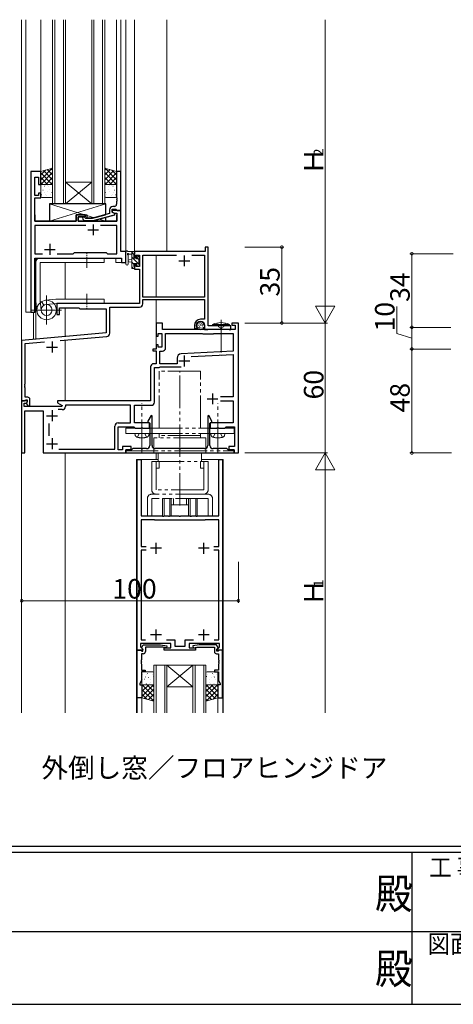
# Model space of a CAD drawing. Extents: x 0 to 1587, y 0 to 1128.
# Drawn here: x 595 to 795, y 0 to 454 of the extents above; entities that cross this region are included whole.
import ezdxf

# ---------------------------------------------------------------- set-up
doc = ezdxf.new("R2010")
doc.units = 0
for name, pattern in [('YCENTER_1', [13, 10, -1, 1, -1]), ('YDIVIDE_1', [15, 10, -1, 1, -1, 1, -1]), ('YHIDDEN_1', [4, 3, -1])]:
    doc.linetypes.add(name, pattern=pattern)
doc.layers.add('USER1', color=3, linetype='CONTINUOUS')
doc.layers.add('YKK_ZWAK', color=7, linetype='CONTINUOUS')
for name, color, linetype, lineweight in [('YKK_11', 7, 'CONTINUOUS', 30), ('YKK_12', 2, 'CONTINUOUS', 13), ('YKK_13', 4, 'CONTINUOUS', 13), ('YKK_D', 6, 'CONTINUOUS', 13)]:
    doc.layers.add(name, color=color, linetype=linetype, lineweight=lineweight)
doc.styles.get("Standard").update_dxf_attribs({"font": 'ROMANS.SHX', "bigfont": 'EXTFONT.SHX'})
doc.styles.add('YKK_OSSTYLE1', font='romans.shx', dxfattribs={"width": 0.9, "bigfont": 'EXTFONT.SHX'})

# ---------------------------------------------------------------- blocks, each defined once
blk = doc.blocks.new('A201')
at = {"layer": 'YKK_ZWAK', "color": 254, "linetype": 'Continuous'}
for p, q in [((571, 35), (21, 35)), ((544, 34), (21, 34)), ((296, 34), (296, 9)), ((21, 9), (544, 9))]:
    blk.add_line(p, q, dxfattribs=at)
at = {"layer": 'YKK_ZWAK', "color": 131, "linetype": 'Continuous'}
for p, q in [((205, 21), (297, 21)), ((297, 21), (389, 21))]:
    blk.add_line(p, q, dxfattribs=at)
at = {"layer": 'YKK_ZWAK', "color": 131, "linetype": 'Continuous', "style": 'YKK_OSSTYLE1', "width": 0.9}
for s, p in [('工 事 名', (298.87, 30.05)), ('図面内容', (298.58, 17.47))]:
    blk.add_text(s, height=3, dxfattribs=at).set_placement(p)
at = {"layer": 'YKK_ZWAK', "color": 254, "linetype": 'Continuous', "style": 'YKK_OSSTYLE1', "width": 0.9}
for p in [(289.94, 24.75), (289.94, 12.37)]:
    blk.add_text('殿', height=5, dxfattribs=at).set_placement(p)

msp = doc.modelspace()

# ---------------------------------------------------------------- linework, layer by layer
at = {"layer": 'YKK_11', "color": 0, "linetype": 'ByBlock', "lineweight": -2, "ltscale": 0.5}
for p, q in [((599.8, 384.47), (599.8, 319.47)), ((604.4, 384.47), (599.8, 384.47)), ((601.73, 373.27), (601.73, 381.77)), ((601.73, 381.77), (603.4, 381.77)), ((603.4, 381.77), (603.4, 378.47)), ((604.4, 378.47), (604.4, 384.47)), ((641.4, 384.47), (639.4, 384.47)), ((639.4, 384.47), (639.4, 372.43)), ((641.4, 366.47), (641.4, 384.47)), ((603.4, 378.47), (604.4, 378.47)), ((603.4, 373.27), (601.73, 373.27)), ((604.4, 374.47), (603.4, 374.47)), ((603.4, 374.47), (603.4, 373.27)), ((604.4, 372.27), (604.4, 374.47)), ((601.73, 367.43), (601.73, 372.27)), ((601.73, 372.27), (604.4, 372.27)), ((638.4, 368.27), (637.6, 368.27)), ((639.4, 372.43), (639.52, 372.25)), ((639.52, 371.7), (639.4, 371.51)), ((639.4, 371.51), (639.4, 371.43)), ((639.4, 371.43), (639.52, 371.25)), ((639.52, 370.7), (639.4, 370.51)), ((639.4, 370.51), (639.4, 369.27)), ((639.52, 372.25), (639.52, 371.7)), ((639.52, 371.25), (639.52, 370.7)), ((601.61, 367.25), (601.73, 367.43)), ((601.61, 366.7), (601.61, 367.25)), ((601.73, 366.51), (601.61, 366.7)), ((601.61, 366.25), (601.73, 366.43)), ((601.61, 365.7), (601.61, 366.25)), ((601.73, 365.51), (601.61, 365.7)), ((601.73, 366.43), (601.73, 366.51)), ((601.73, 361.47), (601.73, 365.51)), ((624.9, 364.47), (620.7, 364.47)), ((620.7, 364.47), (620.7, 361.47)), ((624.9, 363.47), (624.9, 364.47)), ((636.1, 364.95), (628.34, 362.87)), ((628.5, 361.67), (638.6, 364.38)), ((636.1, 366.77), (636.1, 364.95)), ((637.4, 365.67), (637.4, 366.97)), ((637.4, 366.97), (639.2, 366.97)), ((641.4, 366.47), (637.4, 366.47)), ((637.4, 366.47), (637.4, 365.67)), ((638.6, 364.98), (637.4, 365.67)), ((637.4, 365.67), (638.27, 365.17)), ((638.27, 365.17), (639.47, 365.17)), ((638.6, 364.38), (638.6, 364.98)), ((639.2, 366.97), (639.4, 366.77)), ((639.4, 366.77), (639.7, 366.47)), ((639.47, 365.17), (639.47, 361.47)), ((639.7, 366.47), (641.4, 366.47)), ((641.4, 347.47), (641.4, 366.47)), ((620.7, 361.47), (601.73, 361.47)), ((625.25, 359.54), (601.73, 359.54)), ((601.73, 359.54), (601.73, 346.4)), ((625.25, 359.54), (601.73, 359.54)), ((621.7, 361.47), (621.7, 363.47)), ((621.7, 363.47), (624.9, 363.47)), ((639.47, 361.47), (621.7, 361.47)), ((623.78, 362.45), (624.55, 361.67)), ((624.55, 361.67), (628.5, 361.67)), ((625.05, 362.87), (624.62, 363.29)), ((628.34, 362.87), (625.05, 362.87)), ((639.47, 359.54), (631.95, 359.54)), ((639.47, 346.4), (639.47, 359.54)), ((601.73, 346.4), (605.25, 346.4)), ((611.95, 346.4), (619.43, 346.4)), ((619.43, 346.4), (620, 346.97)), ((620, 346.97), (634.6, 346.97)), ((634.6, 346.97), (635.17, 346.4)), ((635.17, 346.4), (639.47, 346.4)), ((643.6, 347.47), (641.4, 347.47)), ((643.6, 342.47), (643.6, 347.47)), ((680.2, 347.47, 0), (647.6, 347.47, 0)), ((647.6, 347.47, 0), (647.6, 344.67, 0)), ((648.4, 344.67, 0), (648.4, 345.84, 0)), ((648.4, 345.84, 0), (649.9, 345.84, 0)), ((649.9, 345.84, 0), (649.9, 340.57, 0)), ((651.53, 326.47, 0), (651.53, 345.84, 0)), ((651.53, 345.84, 0), (667.06, 345.84, 0)), ((674.14, 345.84, 0), (679.97, 345.84, 0)), ((674.14, 345.84, 0), (679.97, 345.84, 0)), ((679.97, 345.84, 0), (679.97, 326.47, 0)), ((681.6, 349.47, 0), (680.2, 349.47, 0)), ((680.2, 349.47, 0), (680.2, 347.47, 0)), ((681.6, 313.17, 0), (681.6, 349.47, 0)), ((601.73, 319.47), (601.73, 344.47)), ((601.73, 344.47), (641.67, 344.47)), ((641.67, 344.47), (641.67, 342.47)), ((641.67, 342.47), (643.6, 342.47)), ((647.6, 344.67, 0), (648.4, 344.67, 0)), ((648.4, 341.67, 0), (647.6, 341.67, 0)), ((647.6, 341.67, 0), (647.6, 339.37, 0)), ((648.4, 340.57, 0), (648.4, 341.67, 0)), ((647.6, 339.37, 0), (649.9, 339.37, 0)), ((649.9, 340.57, 0), (648.4, 340.57, 0)), ((649.9, 339.37, 0), (649.9, 323.47, 0)), ((649.9, 323.47, 0), (611.9, 323.47, 0)), ((611.9, 323.47, 0), (611.9, 318.47, 0)), ((679.97, 326.47, 0), (651.53, 326.47, 0)), ((651.53, 323.34, 0), (651.53, 325.27, 0)), ((651.53, 325.27, 0), (679.97, 325.27, 0)), ((679.97, 325.27, 0), (679.97, 316.17, 0)), ((599.8, 319.47), (601.73, 319.47)), ((611.9, 318.47, 0), (613.1, 318.47, 0)), ((613.1, 318.47, 0), (613.1, 321.47, 0)), ((613.1, 321.47, 0), (621.9, 321.47, 0)), ((621.9, 321.47, 0), (622.4, 320.97, 0)), ((622.4, 320.97, 0), (634.6, 320.97, 0)), ((634.6, 320.97, 0), (634.6, 309.88, 0)), ((636.23, 309.76, 0), (636.23, 321.84, 0)), ((636.23, 321.84, 0), (650.03, 321.84, 0)), ((660.6, 314.47), (657.6, 314.47)), ((657.6, 314.47), (657.6, 308.47)), ((660.6, 311.47), (660.6, 314.47)), ((679.97, 316.17, 0), (678.1, 316.17, 0)), ((695.6, 314.47), (692.6, 314.47)), ((692.6, 314.47), (692.6, 313.47)), ((695.6, 254.47), (695.6, 314.47)), ((634.6, 309.88, 0), (595.6, 306.47, 0)), ((658.6, 308.47), (658.6, 309.67)), ((658.6, 309.67), (660.2, 309.67)), ((660.2, 309.67), (660.2, 303.27)), ((694.1, 311.47), (660.6, 311.47)), ((662, 302.97), (662, 309.67)), ((662, 309.67), (678.9, 309.67)), ((675.3, 313.37, 0), (675.3, 311.87, 0)), ((675.3, 311.87, 0), (676.58, 311.87, 0)), ((676.3, 313.11, 0), (676.3, 313.37, 0)), ((676.58, 311.87, 0), (676.74, 312.26, 0)), ((676.74, 312.26, 0), (676.59, 312.4, 0)), ((678.9, 309.67), (679.1, 309.47)), ((679.1, 309.47), (684.1, 309.47)), ((679.9, 313.37, 0), (679.9, 311.47, 0)), ((679.9, 311.47, 0), (681.45, 311.47, 0)), ((681.45, 311.47, 0), (681.63, 311.57, 0)), ((692.1, 313.17, 0), (681.6, 313.17, 0)), ((681.63, 311.57, 0), (681.8, 311.67, 0)), ((681.8, 311.67, 0), (687.14, 311.67, 0)), ((684.1, 309.47), (684.3, 309.67)), ((684.3, 309.67), (693.1, 309.67)), ((687.14, 311.67, 0), (687.33, 311.79, 0)), ((687.33, 311.79, 0), (687.87, 311.79, 0)), ((687.87, 311.79, 0), (688.06, 311.67, 0)), ((688.06, 311.67, 0), (690.9, 311.67, 0)), ((690.9, 311.67, 0), (691.07, 311.57, 0)), ((691.07, 311.57, 0), (691.25, 311.47, 0)), ((691.25, 311.47, 0), (692.1, 311.47, 0)), ((692.1, 311.47, 0), (692.1, 313.17, 0)), ((692.6, 313.47), (694.1, 313.47)), ((693.1, 309.67), (693.1, 301.47)), ((694.1, 313.47), (694.1, 311.47)), ((595.6, 306.47, 0), (595.6, 278.47, 0)), ((597.23, 304.98, 0), (606.2, 305.76, 0)), ((597.23, 286.43, 0), (597.23, 304.98, 0)), ((613.35, 306.39, 0), (634.86, 308.27, 0)), ((657.6, 308.47), (658.6, 308.47)), ((657.6, 302.47), (656.1, 302.47)), ((656.1, 302.47), (656.1, 301.67)), ((656.1, 301.67), (657.6, 301.67)), ((658.6, 304.47), (657.6, 304.47)), ((657.6, 304.47), (657.6, 302.47)), ((657.6, 301.67), (657.6, 295.67)), ((658.6, 303.27), (658.6, 304.47)), ((660.2, 303.27), (658.6, 303.27)), ((659.4, 295.67), (659.4, 301.47)), ((659.4, 301.47), (660.5, 301.47)), ((693.1, 301.47), (669.2, 300.22)), ((693.1, 301.47), (669.2, 300.22)), ((673.85, 298.96), (693.1, 299.97)), ((693.1, 299.97), (693.1, 280.37)), ((657.6, 295.67), (656.6, 295.67)), ((667.3, 295.67), (659.4, 295.67)), ((667.3, 298.22), (667.3, 295.67)), ((655.1, 294.17), (655.1, 278.47)), ((656.9, 277.97), (656.9, 293.87)), ((656.9, 293.87), (659.1, 293.87)), ((659.1, 293.87), (659.37, 294.05)), ((659.37, 294.05), (659.56, 294.17)), ((659.56, 294.17), (669.16, 294.17)), ((597.11, 286.25, 0), (597.23, 286.43, 0)), ((597.11, 285.7, 0), (597.11, 286.25, 0)), ((597.23, 285.51, 0), (597.11, 285.7, 0)), ((597.11, 285.25, 0), (597.23, 285.43, 0)), ((597.11, 284.7, 0), (597.11, 285.25, 0)), ((597.23, 284.51, 0), (597.11, 284.7, 0)), ((597.23, 285.43, 0), (597.23, 285.51, 0)), ((597.23, 280.17, 0), (597.23, 284.51, 0)), ((595.6, 278.47, 0), (596.93, 278.47, 0)), ((598.08, 278.47), (595.6, 278.47)), ((595.6, 278.47), (595.6, 254.47)), ((596.8, 275.97), (596.8, 277.47)), ((596.8, 277.47), (597.62, 277.47)), ((596.93, 278.47, 0), (597.23, 278.77, 0)), ((598.4, 280.17, 0), (597.23, 280.17, 0)), ((597.23, 278.77, 0), (597.43, 278.97, 0)), ((597.43, 278.97, 0), (598.2, 278.97, 0)), ((597.62, 277.47), (598.24, 278.08)), ((598.2, 278.04, 0), (597.63, 277.47, 0)), ((597.63, 277.47, 0), (598.38, 276.17, 0)), ((598.24, 278.08), (598.08, 278.47)), ((598.2, 278.97, 0), (598.2, 278.04, 0)), ((599.4, 276.17, 0), (599.4, 279.17, 0)), ((655.1, 278.47), (612.1, 278.47)), ((612.1, 278.47), (612.1, 277.67)), ((612.1, 277.67), (614.27, 276.42)), ((693.1, 280.37), (687.3, 280.37)), ((687.3, 278.57), (693.1, 278.57)), ((693.1, 278.57), (693.1, 268.37)), ((614.14, 275.97), (596.8, 275.97)), ((597.1, 254.47), (597.1, 273.97)), ((597.1, 273.97), (605.6, 273.97)), ((598.38, 276.17, 0), (599.4, 276.17, 0)), ((605.6, 273.97), (605.6, 254.47)), ((614.3, 274.47), (612.5, 274.47)), ((614.27, 276.42), (614.14, 275.97)), ((645.8, 276.47), (615.8, 276.47)), ((615.8, 276.47), (615.8, 275.97)), ((645.8, 268.37), (645.8, 276.47)), ((647.6, 268.37), (647.6, 276.47)), ((647.6, 276.47), (655.4, 276.47)), ((640.1, 268.37), (645.8, 268.37)), ((654.6, 268.37), (647.6, 268.37)), ((655.31, 271.72), (653.85, 269.2)), ((653.85, 269.2), (653.85, 268.69)), ((653.85, 268.69), (654.75, 268.17)), ((654.6, 265.97), (654.6, 268.37)), ((654.75, 268.17), (654.75, 257.97)), ((655.75, 271.6), (655.31, 271.72)), ((655.75, 257.97), (655.75, 271.6)), ((681.89, 271.72), (681.45, 271.6)), ((681.45, 271.6), (681.45, 257.97)), ((683.35, 269.2), (681.89, 271.72)), ((682.45, 268.17), (683.35, 268.69)), ((682.45, 257.97), (682.45, 268.17)), ((693.1, 268.37), (682.6, 268.37)), ((682.6, 268.37), (682.6, 265.97)), ((683.35, 268.69), (683.35, 269.2)), ((608.1, 268.11), (608.1, 262.33)), ((638.6, 256.27), (638.6, 266.87)), ((640.1, 255.97), (640.1, 266.57)), ((640.1, 266.57), (647.3, 266.57)), ((647.3, 266.57), (647.6, 266.27)), ((647.6, 266.27), (647.9, 265.97)), ((647.9, 265.97), (650.64, 265.97)), ((650.64, 265.97), (650.83, 266.09)), ((650.83, 266.09), (651.37, 266.09)), ((651.37, 266.09), (651.56, 265.97)), ((651.56, 265.97), (654.6, 265.97)), ((682.6, 265.97), (685.64, 265.97)), ((685.64, 265.97), (685.83, 266.09)), ((685.83, 266.09), (686.37, 266.09)), ((686.37, 266.09), (686.56, 265.97)), ((686.56, 265.97), (689.3, 265.97)), ((689.3, 265.97), (689.6, 266.27)), ((689.6, 266.27), (689.9, 266.57)), ((689.9, 266.57), (693.8, 266.57)), ((693.8, 266.57), (693.8, 257.47)), ((612.71, 256.27), (638.6, 256.27)), ((612.71, 256.27), (638.6, 256.27)), ((642.1, 255.97), (640.1, 255.97)), ((646.1, 257.47), (642.1, 257.47)), ((642.1, 257.47), (642.1, 255.97)), ((646.4, 255.97), (643.6, 255.97)), ((643.6, 255.97), (643.6, 254.47)), ((643.6, 254.47), (643.6, 255.97)), ((643.6, 255.97), (646.1, 255.97)), ((646.1, 255.97), (646.1, 257.47)), ((646.6, 256.17), (646.4, 255.97)), ((646.9, 256.47), (646.6, 256.17)), ((650.64, 256.47), (646.9, 256.47)), ((650.83, 256.35), (650.64, 256.47)), ((651.37, 256.35), (650.83, 256.35)), ((651.56, 256.47), (651.37, 256.35)), ((653.25, 256.47), (651.56, 256.47)), ((668.14, 256.47), (657.25, 256.47)), ((668.33, 256.35), (668.14, 256.47)), ((668.87, 256.35), (668.33, 256.35)), ((669.06, 256.47), (668.87, 256.35)), ((679.95, 256.47), (669.06, 256.47)), ((685.64, 256.47), (683.95, 256.47)), ((685.83, 256.35), (685.64, 256.47)), ((686.37, 256.35), (685.83, 256.35)), ((686.56, 256.47), (686.37, 256.35)), ((690.3, 256.47), (686.56, 256.47)), ((690.6, 256.17), (690.3, 256.47)), ((690.8, 255.97), (690.6, 256.17)), ((693.6, 255.97), (690.8, 255.97)), ((693.8, 257.47), (691.1, 257.47)), ((691.1, 257.47), (691.1, 255.97)), ((691.1, 255.97), (693.6, 255.97)), ((693.6, 254.47), (693.6, 255.97)), ((693.6, 255.97), (693.6, 254.47)), ((595.6, 254.47), (597.1, 254.47)), ((605.6, 254.47), (643.6, 254.47)), ((643.6, 254.47), (693.6, 254.47)), ((648.9, 163.47), (648.9, 251.47)), ((648.9, 251.47), (650.7, 251.47)), ((650.7, 251.47), (650.7, 225.47)), ((686.5, 225.47), (686.5, 251.47)), ((686.5, 251.47), (688.3, 251.47)), ((688.3, 251.47), (688.3, 163.47)), ((693.6, 254.47), (695.6, 254.47)), ((650.7, 225.47), (660.39, 225.47)), ((656.9, 223.67), (650.7, 223.67)), ((650.7, 223.67), (650.7, 211.37)), ((657.1, 223.47), (656.9, 223.67)), ((680.1, 223.47), (657.1, 223.47)), ((660.39, 225.47), (660.58, 225.35)), ((660.58, 225.35), (661.12, 225.35)), ((661.12, 225.35), (661.31, 225.47)), ((661.31, 225.47), (663.14, 225.47)), ((663.14, 225.47), (663.33, 225.35)), ((663.33, 225.35), (663.87, 225.35)), ((663.87, 225.35), (664.06, 225.47)), ((664.06, 225.47), (668.14, 225.47)), ((668.14, 225.47), (668.33, 225.35)), ((668.33, 225.35), (668.87, 225.35)), ((668.87, 225.35), (669.06, 225.47)), ((669.06, 225.47), (673.14, 225.47)), ((673.14, 225.47), (673.33, 225.35)), ((673.33, 225.35), (673.87, 225.35)), ((673.87, 225.35), (674.06, 225.47)), ((674.06, 225.47), (675.89, 225.47)), ((675.89, 225.47), (676.08, 225.35)), ((676.08, 225.35), (676.62, 225.35)), ((676.62, 225.35), (676.81, 225.47)), ((676.81, 225.47), (686.5, 225.47)), ((680.3, 223.67), (680.1, 223.47)), ((686.5, 223.67), (680.3, 223.67)), ((686.5, 211.37), (686.5, 223.67)), ((650.7, 211.37), (653.03, 211.37)), ((653.03, 209.57), (650.7, 209.57)), ((650.7, 209.57), (650.7, 168.27)), ((684.17, 211.37), (686.5, 211.37)), ((686.5, 209.57), (684.17, 209.57)), ((686.5, 168.27), (686.5, 209.57)), ((650.7, 168.27), (652.8, 168.27)), ((662.4, 168.27), (666.2, 168.27)), ((666.2, 168.27), (666.2, 165.27)), ((671, 165.27), (671, 168.27)), ((671, 168.27), (674.8, 168.27)), ((684.4, 168.27), (686.5, 168.27)), ((684.4, 168.27), (686.5, 168.27)), ((664.4, 166.47), (650.4, 166.47)), ((650.4, 166.47), (650.4, 165)), ((650.4, 165), (651.54, 163.86)), ((651, 164.76), (651.7, 165.97)), ((651, 164.42), (651, 164.76)), ((651.5, 163.92), (651, 164.42)), ((651.54, 163.86), (651.38, 163.47)), ((651.5, 162.97), (651.5, 163.92)), ((651.7, 165.97), (659.71, 165.97)), ((660.75, 164.77), (652.7, 164.77)), ((652.7, 164.77), (652.7, 162.77)), ((659.71, 165.97), (662.59, 165.46)), ((662.41, 164.48), (660.75, 164.77)), ((661.4, 163.47), (661.4, 164.47)), ((661.4, 164.47), (664.4, 164.47)), ((662.59, 165.46), (662.41, 164.48)), ((664.4, 164.47), (664.4, 166.47)), ((666.2, 165.27), (671, 165.27)), ((686.8, 166.47), (672.8, 166.47)), ((672.8, 166.47), (672.8, 164.47)), ((672.8, 164.47), (675.8, 164.47)), ((677.49, 165.97), (674.61, 165.46)), ((674.61, 165.46), (674.79, 164.48)), ((674.79, 164.48), (676.45, 164.77)), ((675.8, 164.47), (675.8, 163.47)), ((676.45, 164.77), (684.5, 164.77)), ((685.5, 165.97), (677.49, 165.97)), ((684.5, 164.77), (684.5, 162.77)), ((686.2, 164.76), (685.5, 165.97)), ((685.66, 163.86), (686.8, 165)), ((685.82, 163.47), (685.66, 163.86)), ((685.7, 163.92), (686.2, 164.42)), ((685.7, 162.97), (685.7, 163.92)), ((686.2, 164.42), (686.2, 164.76)), ((686.8, 165), (686.8, 166.47)), ((648.9, 141.47), (648.9, 163.47)), ((648.9, 163.47), (650.53, 163.47)), ((651.38, 163.47), (648.9, 163.47)), ((650.53, 163.47), (650.83, 163.17)), ((650.83, 163.17), (651.03, 162.97)), ((651.7, 161.77), (650.83, 161.77)), ((650.83, 161.77), (650.83, 158.98)), ((651.03, 162.97), (651.5, 162.97)), ((675.8, 163.47), (661.4, 163.47)), ((685.5, 161.77), (686.37, 161.77)), ((686.17, 162.97), (685.7, 162.97)), ((688.3, 163.47), (685.82, 163.47)), ((686.37, 163.17), (686.17, 162.97)), ((686.67, 163.47), (686.37, 163.17)), ((686.37, 161.77), (686.37, 158.98)), ((688.3, 163.47), (686.67, 163.47)), ((688.3, 141.47), (688.3, 163.47)), ((650.83, 158.98), (650.71, 158.8)), ((650.71, 158.8), (650.71, 158.25)), ((650.71, 158.25), (650.83, 158.06)), ((650.83, 157.98), (650.71, 157.8)), ((650.71, 157.8), (650.71, 157.25)), ((650.71, 157.25), (650.83, 157.06)), ((650.83, 158.06), (650.83, 157.98)), ((650.83, 157.06), (650.83, 154.27)), ((686.37, 158.98), (686.49, 158.8)), ((686.49, 158.25), (686.37, 158.06)), ((686.37, 158.06), (686.37, 157.98)), ((686.37, 157.98), (686.49, 157.8)), ((686.49, 157.25), (686.37, 157.06)), ((686.37, 157.06), (686.37, 154.27)), ((686.49, 158.8), (686.49, 158.25)), ((686.49, 157.8), (686.49, 157.25)), ((650.83, 154.27), (652.6, 154.27)), ((652.6, 153.47), (650.83, 153.47)), ((650.83, 153.47), (650.83, 149.54)), ((652.6, 154.27), (652.6, 153.47)), ((686.37, 154.27), (684.6, 154.27)), ((684.6, 154.27), (684.6, 153.47)), ((684.6, 153.47), (686.37, 153.47)), ((686.37, 153.47), (686.37, 149.54)), ((650.83, 149.54), (650.1, 147.97)), ((650.1, 147.97), (650.1, 147.47)), ((650.1, 147.47), (651.1, 147.47)), ((651.1, 147.47), (651.1, 141.47)), ((687.1, 147.47), (686.1, 147.47)), ((686.1, 147.47), (686.1, 141.47)), ((686.37, 149.54), (687.1, 147.97)), ((687.1, 147.97), (687.1, 147.47)), ((651.1, 141.47), (648.9, 141.47)), ((686.1, 141.47), (688.3, 141.47))]:
    msp.add_line(p, q, dxfattribs=at)
at = {"layer": 'YKK_11', "lineweight": -2, "ltscale": 1.5}
for p, q in [((601.73, 364.47), (601.73, 361.47)), ((620.7, 361.47), (620.7, 364.47)), ((620.7, 364.47), (624.9, 364.47)), ((624.9, 364.47), (624.9, 363.47)), ((628.34, 362.87), (634.31, 364.47)), ((638.23, 364.28), (628.5, 361.67)), ((638.51, 364.47), (638.23, 364.28)), ((639.47, 361.47), (639.47, 364.47)), ((601.73, 361.47), (620.7, 361.47)), ((625.25, 359.54), (601.73, 359.54)), ((601.73, 359.54), (601.73, 346.4)), ((624.9, 363.47), (621.7, 363.47)), ((621.7, 363.47), (621.7, 361.47)), ((621.7, 361.47), (639.47, 361.47)), ((624.55, 361.67), (623.78, 362.45)), ((628.5, 361.67), (624.55, 361.67)), ((624.62, 363.29), (625.05, 362.87)), ((625.05, 362.87), (628.34, 362.87)), ((639.47, 359.54), (631.95, 359.54)), ((639.47, 346.4), (639.47, 359.54)), ((601.73, 346.4), (605.25, 346.4)), ((611.95, 346.4), (619.43, 346.4)), ((619.43, 346.4), (620, 346.97)), ((620, 346.97), (634.6, 346.97)), ((634.6, 346.97), (635.17, 346.4)), ((635.17, 346.4), (639.47, 346.4))]:
    msp.add_line(p, q, dxfattribs=at)
at = {"layer": 'YKK_11', "color": 2}
for p, q in [((628.6, 359.97), (628.6, 354.97)), ((626.1, 357.47), (631.1, 357.47)), ((608.6, 350.97), (608.6, 345.97)), ((606.1, 348.47), (611.1, 348.47))]:
    msp.add_line(p, q, dxfattribs=at)
at = {"layer": 'YKK_11', "color": 2, "ltscale": 0.5}
for p, q in [((628.6, 359.97), (628.6, 354.97)), ((626.1, 357.47), (631.1, 357.47)), ((608.6, 350.97), (608.6, 345.97)), ((606.1, 348.47), (611.1, 348.47)), ((670.6, 345.67, 0), (670.6, 340.67, 0)), ((668.1, 343.17, 0), (673.1, 343.17, 0)), ((609.6, 305.87, 0), (609.6, 300.87, 0)), ((607.1, 303.37, 0), (612.1, 303.37, 0)), ((668.1, 296.97), (673.1, 296.97)), ((670.6, 299.47), (670.6, 294.47)), ((683.6, 281.97), (683.6, 276.97)), ((681.1, 279.47), (686.1, 279.47)), ((609.6, 274.17), (609.6, 269.17)), ((607.1, 271.67), (612.1, 271.67)), ((609.6, 261.27), (609.6, 256.27)), ((607.1, 258.77), (612.1, 258.77)), ((660.1, 210.47), (655.1, 210.47)), ((657.6, 207.97), (657.6, 212.97)), ((682.1, 210.47), (677.1, 210.47)), ((679.6, 207.97), (679.6, 212.97)), ((657.6, 167.97), (657.6, 172.97)), ((679.6, 167.97), (679.6, 172.97)), ((660.1, 170.47), (655.1, 170.47)), ((682.1, 170.47), (677.1, 170.47))]:
    msp.add_line(p, q, dxfattribs=at)
at = {"layer": 'YKK_11', "color": 0, "linetype": 'ByBlock', "lineweight": -2, "ltscale": 0.5}
for centre, radius, start, end in [((637.6, 366.77), 1.5, 90, 180), ((638.4, 369.27), 1, 270, 360), ((624.2, 362.87), 0.6, 45, 225), ((650.03, 323.34, 0), 1.5, 270, 360), ((678.1, 313.37, 0), 2.8, 90, 180), ((678.1, 313.37, 0), 1.8, 360, 180), ((634.73, 309.76, 0), 1.5, 275, 0), ((677.3, 313.11, 0), 1, 180, 225), ((660.5, 302.97), 1.5, 270, 360), ((669.3, 298.22), 2, 93, 180), ((656.6, 294.17), 1.5, 90, 180), ((598.4, 279.17, 0), 1, 0, 90), ((655.4, 277.97), 1.5, 270, 360), ((614.3, 275.97), 1.5, 270, 360), ((640.1, 266.87), 1.5, 90, 180), ((653.25, 257.97), 1.5, 270, 359.9994), ((657.25, 257.97), 1.5, 180, 270), ((679.95, 257.97), 1.5, 270, 360), ((683.95, 257.97), 1.5, 180.0006, 270), ((651.7, 162.77), 1, 270, 360), ((685.5, 162.77), 1, 180, 270)]:
    msp.add_arc(centre, radius, start, end, dxfattribs=at)
at = {"layer": 'YKK_11', "lineweight": -2, "ltscale": 1.5}
msp.add_arc((624.2, 362.87), 0.6, 45, 225, dxfattribs=at)
at = {"layer": 'YKK_12', "ltscale": 1.5}
for p, q in [((595.6, 134.47), (595.6, 454.47)), ((597.6, 319.47), (597.6, 454.47)), ((604.4, 383.97), (604.4, 454.47)), ((609.9, 369.47), (609.9, 454.47)), ((610.9, 454.47), (610.9, 369.47)), ((614.9, 369.47), (614.9, 454.47)), ((615.9, 454.47), (615.9, 369.47)), ((627.9, 369.47), (627.9, 454.47)), ((628.9, 454.47), (628.9, 369.47)), ((632.9, 369.47), (632.9, 454.47)), ((633.9, 454.47), (633.9, 369.47)), ((639.4, 384.17), (639.4, 454.47)), ((641.4, 384.17), (641.4, 454.47)), ((643.6, 345.97), (643.6, 454.47)), ((647.6, 346.47), (647.6, 454.47)), ((662.6, 347.47), (662.6, 454.47)), ((643.6, 342.47), (643.6, 434.47)), ((615.9, 379.47), (627.9, 379.47)), ((615.9, 369.47), (627.9, 379.47)), ((627.9, 369.47), (615.9, 379.47)), ((615.9, 369.47), (609.9, 369.47)), ((615.9, 369.47), (627.9, 369.47)), ((633.9, 369.47), (627.9, 369.47)), ((657.6, 326.47), (657.6, 345.84)), ((601.8, 319.47), (601.8, 344.47)), ((601.8, 344.47), (639.1, 344.47)), ((602.1, 307.04), (602.1, 344.47)), ((615.6, 325.47), (615.6, 342.47)), ((639.1, 344.47), (639.1, 342.47)), ((639.1, 342.47), (643.6, 342.47)), ((657.6, 304.17), (657.6, 325.27)), ((601.8, 319.47), (597.6, 319.47)), ((601.1, 306.95), (601.1, 319.47)), ((615.6, 308.22), (615.6, 321.47)), ((615.6, 278.47), (615.6, 306.58)), ((615.6, 254.47), (615.6, 134.47)), ((648.6, 251.47), (658.55, 251.47)), ((648.6, 251.47), (648.6, 134.47)), ((657.6, 254.46), (657.6, 251.47)), ((678.55, 251.47), (688.6, 251.47)), ((688.6, 251.47), (688.6, 134.47))]:
    msp.add_line(p, q, dxfattribs=at)
at = {"layer": 'YKK_12', "linetype": 'Continuous', "ltscale": 1.5}
for p, q in [((656.6, 134.47), (656.6, 156.47)), ((656.6, 156.47), (662.6, 156.47)), ((657.6, 156.47), (657.6, 134.47)), ((661.6, 134.47), (661.6, 156.47)), ((662.6, 156.47), (662.6, 134.47)), ((662.6, 156.47), (674.6, 156.47)), ((662.6, 156.47), (674.6, 146.47)), ((674.6, 156.47), (662.6, 146.47)), ((674.6, 134.47), (674.6, 156.47)), ((674.6, 156.47), (680.6, 156.47)), ((675.6, 156.47), (675.6, 134.47)), ((679.6, 134.47), (679.6, 156.47)), ((680.6, 156.47), (680.6, 134.47)), ((662.6, 146.47), (674.6, 146.47))]:
    msp.add_line(p, q, dxfattribs=at)
at = {"layer": 'YKK_12', "linetype": 'YDIVIDE_1', "ltscale": 1.5}
for p, q in [((648.9, 134.47), (648.9, 141.47)), ((651.1, 134.47), (651.1, 141.47)), ((686.1, 134.47), (686.1, 141.47)), ((688.35, 134.47), (688.35, 141.47))]:
    msp.add_line(p, q, dxfattribs=at)
at = {"layer": 'YKK_13', "ltscale": 1.5}
for p, q in [((609.9, 385.97), (604.4, 384.47)), ((609.7, 385.92), (604.4, 380.62)), ((606.61, 385.07), (604.4, 382.86)), ((604.4, 384.47), (604.4, 378.47)), ((604.4, 383.8), (609.73, 378.47)), ((609.9, 383.87), (604.5, 378.47)), ((605.64, 384.81), (609.9, 380.55)), ((607.4, 385.29), (609.9, 382.79)), ((609.17, 385.77), (609.9, 385.04)), ((609.9, 378.47), (609.9, 385.97)), ((633.9, 385.97), (639.4, 384.47)), ((633.9, 378.47), (633.9, 385.97)), ((634.63, 385.77), (633.9, 385.04)), ((636.4, 385.29), (633.9, 382.79)), ((638.16, 384.81), (633.9, 380.55)), ((633.9, 383.87), (639.3, 378.47)), ((639.4, 383.8), (634.07, 378.47)), ((634.1, 385.92), (639.4, 380.62)), ((637.19, 385.07), (639.4, 382.86)), ((639.4, 384.47), (639.4, 378.47)), ((604.4, 381.56), (607.49, 378.47)), ((604.4, 379.31), (605.24, 378.47)), ((604.4, 378.47), (609.9, 378.47)), ((604.4, 372.97), (604.4, 377.97)), ((604.9, 378.47), (609.4, 378.47)), ((606.03, 377.68), (606.08, 377.7)), ((606.56, 378), (606.57, 378.01)), ((609.9, 381.63), (606.74, 378.47)), ((607.69, 378), (607.69, 378)), ((608.11, 377.25), (608.15, 377.27)), ((609.9, 379.38), (608.99, 378.47)), ((609.9, 377.97), (609.9, 372.97)), ((633.9, 381.63), (637.06, 378.47)), ((633.9, 379.38), (634.81, 378.47)), ((639.4, 378.47), (633.9, 378.47)), ((633.9, 377.97), (633.9, 372.97)), ((638.9, 378.47), (634.4, 378.47)), ((635.69, 377.25), (635.65, 377.27)), ((636.11, 378), (636.11, 378)), ((639.4, 381.56), (636.31, 378.47)), ((637.24, 378), (637.23, 378.01)), ((637.77, 377.68), (637.72, 377.7)), ((639.4, 379.31), (638.56, 378.47)), ((639.4, 372.97), (639.4, 377.97)), ((604.59, 375.8), (604.59, 375.81)), ((604.8, 373.6), (604.84, 373.62)), ((605.44, 375.79), (605.49, 375.81)), ((606, 374.8), (606.05, 374.89)), ((606.4, 373.81), (606.41, 373.82)), ((606.88, 373.17), (606.92, 373.19)), ((607.47, 375.06), (607.51, 375.08)), ((608.35, 375.98), (608.35, 375.99)), ((609.07, 373.63), (609.07, 373.63)), ((609.54, 374.62), (609.59, 374.65)), ((634.26, 374.62), (634.21, 374.65)), ((634.73, 373.63), (634.73, 373.63)), ((635.45, 375.98), (635.45, 375.99)), ((636.33, 375.06), (636.29, 375.08)), ((636.93, 373.17), (636.88, 373.19)), ((637.4, 373.81), (637.39, 373.82)), ((637.8, 374.8), (637.76, 374.89)), ((638.36, 375.79), (638.31, 375.81)), ((639, 373.6), (638.96, 373.62)), ((639.21, 375.8), (639.21, 375.81)), ((609.4, 372.47), (604.9, 372.47)), ((608.4, 369.47), (624.65, 364.47)), ((634.4, 369.47), (608.4, 361.47)), ((634.4, 372.47), (638.9, 372.47)), ((625.7, 364.15), (629.15, 363.09)), ((608.4, 361.47), (620.7, 361.47)), ((625.7, 361.47), (634.4, 361.47)), ((631.3, 362.42), (634.4, 361.47)), ((643.6, 341.74), (643.6, 346.91)), ((647.3, 347.47), (644.62, 347.47)), ((644.8, 341.74), (644.8, 345.7)), ((645.22, 346.27), (646.4, 346.27)), ((646.4, 347.47), (646.4, 339.87)), ((647.4, 346.11), (646.4, 347.11)), ((647.4, 344.37), (647.4, 346.37)), ((647.6, 346.57), (647.6, 347.17)), ((646.4, 343.77), (645.26, 343.67)), ((646.4, 342.57), (645.26, 342.67)), ((649.9, 341.37), (646.4, 344.87)), ((647.4, 341.62), (646.4, 342.62)), ((648.34, 344.37), (647.4, 344.37)), ((647.4, 340.67), (647.4, 341.97)), ((647.4, 341.97), (648.8, 341.97)), ((648.8, 345.17), (648.8, 344.83)), ((648.8, 341.97), (648.8, 341.07)), ((648.91, 344.6), (648.87, 344.64)), ((649.7, 343.81), (649.02, 344.49)), ((649.81, 344.88), (649.31, 345.38)), ((649.7, 341.77), (649.7, 343.87)), ((649.9, 344.07), (649.9, 344.67)), ((649.9, 341.07), (649.9, 341.57)), ((647.2, 339.57), (646.4, 340.37)), ((646.7, 339.57), (647.3, 339.57)), ((647.6, 339.87), (647.6, 340.47)), ((649.1, 340.77), (649.6, 340.77)), ((676.38, 313.73), (676.38, 313.53)), ((676.93, 314.06), (676.93, 313.86)), ((677.18, 314.61), (677.18, 314.41)), ((677.53, 313.6), (677.53, 313.4)), ((677.64, 314.93), (677.64, 314.73)), ((677.8, 314.31), (677.8, 314.11)), ((678.05, 313.71), (678.05, 313.51)), ((678.26, 314.81), (678.26, 314.61)), ((678.51, 314.17), (678.51, 313.97)), ((679, 314.63), (679, 314.43)), ((679.14, 313.9), (679.14, 313.7)), ((679.83, 313.87), (679.83, 313.67)), ((676.54, 312.97), (676.54, 312.77)), ((677, 313.46), (677, 313.26)), ((677.04, 312.35), (677.04, 312.15)), ((677.48, 312.49), (677.48, 312.29)), ((677.57, 313), (677.57, 312.8)), ((677.64, 311.92), (677.64, 311.72)), ((678.19, 311.73), (678.19, 311.53)), ((678.22, 312.61), (678.22, 312.41)), ((678.42, 313.37), (678.42, 313.17)), ((678.91, 311.96), (678.91, 311.76)), ((679.04, 312.77), (679.04, 312.57)), ((679.09, 313.32), (679.09, 313.12)), ((679.55, 312.49), (679.55, 312.29)), ((679.76, 313.16), (679.76, 312.96)), ((686.46, 312.77), (687.6, 312.16)), ((688.75, 312.77), (687.6, 312.16)), ((651.1, 152.97), (651.1, 147.97)), ((651.29, 150.14), (651.29, 150.14)), ((651.5, 152.34), (651.54, 152.32)), ((656.1, 153.47), (651.6, 153.47)), ((652.14, 150.15), (652.19, 150.13)), ((652.7, 151.14), (652.75, 151.05)), ((653.1, 152.13), (653.11, 152.12)), ((653.58, 152.77), (653.62, 152.75)), ((654.17, 150.88), (654.21, 150.86)), ((655.77, 152.31), (655.77, 152.31)), ((656.24, 151.32), (656.29, 151.29)), ((656.6, 147.97), (656.6, 152.97)), ((680.6, 147.97), (680.6, 152.97)), ((680.96, 151.32), (680.91, 151.29)), ((681.1, 153.47), (685.6, 153.47)), ((681.43, 152.31), (681.43, 152.31)), ((683.03, 150.88), (682.99, 150.86)), ((683.63, 152.77), (683.58, 152.75)), ((684.1, 152.13), (684.09, 152.12)), ((684.5, 151.14), (684.46, 151.05)), ((685.06, 150.15), (685.01, 150.13)), ((685.7, 152.34), (685.66, 152.32)), ((685.91, 150.14), (685.91, 150.14)), ((686.1, 152.97), (686.1, 147.97)), ((651.1, 146.63), (651.94, 147.47)), ((651.1, 144.38), (654.19, 147.47)), ((651.1, 142.14), (656.43, 147.47)), ((651.1, 141.47), (651.1, 147.47)), ((651.1, 147.47), (656.6, 147.47)), ((656.6, 142.07), (651.2, 147.47)), ((651.6, 147.47), (656.1, 147.47)), ((652.73, 148.26), (652.78, 148.24)), ((653.26, 147.94), (653.27, 147.93)), ((656.6, 144.31), (653.44, 147.47)), ((654.39, 147.94), (654.39, 147.94)), ((654.81, 148.69), (654.85, 148.67)), ((655.05, 149.96), (655.05, 149.95)), ((656.6, 146.56), (655.69, 147.47)), ((656.6, 147.47), (656.6, 139.97)), ((680.6, 146.56), (681.51, 147.47)), ((680.6, 144.31), (683.76, 147.47)), ((680.6, 142.07), (686, 147.47)), ((686.1, 147.47), (680.6, 147.47)), ((680.6, 147.47), (680.6, 139.97)), ((686.1, 142.14), (680.77, 147.47)), ((685.6, 147.47), (681.1, 147.47)), ((682.15, 149.96), (682.15, 149.95)), ((682.39, 148.69), (682.35, 148.67)), ((682.81, 147.94), (682.81, 147.94)), ((686.1, 144.38), (683.01, 147.47)), ((683.94, 147.94), (683.93, 147.93)), ((684.47, 148.26), (684.42, 148.24)), ((686.1, 146.63), (685.26, 147.47)), ((686.1, 141.47), (686.1, 147.47)), ((656.4, 140.03), (651.1, 145.32)), ((653.31, 140.87), (651.1, 143.08)), ((656.6, 139.97), (651.1, 141.47)), ((652.34, 141.13), (656.6, 145.39)), ((654.1, 140.65), (656.6, 143.15)), ((655.87, 140.17), (656.6, 140.9)), ((684.86, 141.13), (680.6, 145.39)), ((683.1, 140.65), (680.6, 143.15)), ((680.6, 139.97), (686.1, 141.47)), ((681.33, 140.17), (680.6, 140.9)), ((680.8, 140.03), (686.1, 145.32)), ((683.89, 140.87), (686.1, 143.08))]:
    msp.add_line(p, q, dxfattribs=at)
at = {"layer": 'YKK_13', "linetype": 'Continuous', "lineweight": 30, "ltscale": 1.5}
for p, q in [((634.4, 369.47), (608.4, 369.47)), ((608.4, 369.47), (608.4, 361.47)), ((634.4, 364.49), (634.4, 369.47)), ((620.7, 361.47), (620.7, 364.47)), ((620.7, 364.47), (625.7, 364.47)), ((625.7, 364.47), (625.7, 362.87)), ((625.7, 361.67), (625.7, 361.47)), ((625.7, 361.67), (625.7, 361.47)), ((634.4, 361.47), (634.4, 363.25))]:
    msp.add_line(p, q, dxfattribs=at)
at = {"layer": 'YKK_13', "linetype": 'YCENTER_1', "ltscale": 0.5}
for p, q in [((625.6, 339.97), (625.6, 346.97)), ((625.6, 327.97), (625.6, 320.97))]:
    msp.add_line(p, q, dxfattribs=at)
at = {"layer": 'YKK_13'}
for p, q in [((602.1, 342.47), (602.1, 324.97)), ((633.6, 344.47), (604.1, 344.47)), ((604.1, 342.47), (633.6, 342.47)), ((604.1, 324.97), (604.1, 342.47)), ((633.6, 342.47), (633.6, 344.47)), ((602.12, 324.76), (602.63, 319.99)), ((604.59, 320.21), (604.1, 324.97)), ((605.82, 322.64), (604.81, 324.34)), ((611.39, 325.46), (606.62, 324.94)), ((606.85, 322.98), (611.6, 323.47)), ((607.1, 327.12), (607.1, 313.82)), ((633.6, 325.47), (611.6, 325.47)), ((611.6, 323.47), (633.6, 323.47)), ((633.6, 323.47), (633.6, 325.47)), ((614.03, 320.47), (600.17, 320.47))]:
    msp.add_line(p, q, dxfattribs=at)
at = {"layer": 'YKK_13', "linetype": 'Continuous', "ltscale": 1.5}
for p, q in [((683.6, 313.17), (683.66, 313.81)), ((691.54, 313.81), (683.66, 313.81)), ((691.6, 313.17), (691.54, 313.81)), ((683.6, 313.17), (691.6, 313.17))]:
    msp.add_line(p, q, dxfattribs=at)
at = {"layer": 'YKK_13', "linetype": 'YHIDDEN_1', "ltscale": 1.5}
for p, q in [((685.61, 314.46), (686.46, 312.77)), ((689.59, 314.46), (688.75, 312.77))]:
    msp.add_line(p, q, dxfattribs=at)
at = {"layer": 'YKK_13', "linetype": 'YCENTER_1', "ltscale": 1.5}
msp.add_line((687.6, 315.88), (687.6, 299.25), dxfattribs=at)
at = {"layer": 'YKK_13', "linetype": 'YDIVIDE_1', "ltscale": 1.5}
for p, q in [((678.1, 292.27), (659.1, 292.27)), ((659.1, 265.97), (659.1, 292.27)), ((668.6, 230.17), (668.6, 292.27)), ((678.1, 265.97), (678.1, 292.27)), ((651.1, 254.87), (651.1, 277.47)), ((686.1, 254.87), (686.1, 277.47)), ((643.6, 265.97), (654.75, 265.97)), ((643.6, 265.97), (643.6, 263.47)), ((654.75, 265.97), (682.45, 265.97)), ((682.45, 265.97), (693.6, 265.97)), ((693.6, 265.97), (693.6, 263.47)), ((643.6, 263.47), (654.75, 263.47)), ((647.76, 263.47), (647.98, 262.66)), ((649, 261.72), (649.86, 263.47)), ((653.2, 261.72), (652.35, 263.47)), ((654.44, 263.47), (654.22, 262.66)), ((654.75, 263.47), (682.45, 263.47)), ((656.6, 261.47), (656.6, 254.47)), ((680.6, 261.47), (656.6, 261.47)), ((659.1, 261.47), (659.1, 263.47)), ((678.1, 262.47), (659.1, 262.47)), ((678.1, 261.47), (678.1, 263.47)), ((680.6, 261.47), (680.6, 254.47)), ((682.45, 263.47), (693.6, 263.47)), ((682.76, 263.47), (682.98, 262.66)), ((684, 261.72), (684.86, 263.47)), ((688.2, 261.72), (687.35, 263.47)), ((689.44, 263.47), (689.22, 262.66)), ((643.6, 255.47), (693.6, 255.47)), ((643.6, 255.47), (643.6, 254.47)), ((693.6, 255.47), (693.6, 254.47)), ((643.6, 254.47), (693.6, 254.47)), ((655.6, 250.47), (681.6, 250.47)), ((655.6, 250.47), (655.6, 237.47)), ((657.6, 250.47), (657.6, 237.47)), ((658.6, 254.47), (658.6, 250.47)), ((659.1, 250.47), (659.1, 247.47)), ((678.1, 250.47), (678.1, 247.47)), ((678.6, 254.47), (678.6, 250.47)), ((679.6, 237.47), (679.6, 250.47)), ((681.6, 250.47), (681.6, 237.47)), ((659.1, 247.47), (657.6, 247.47)), ((678.1, 247.47), (679.6, 247.47)), ((679.6, 237.47), (657.6, 237.47)), ((653.6, 233.47), (653.6, 225.47)), ((681.6, 235.47), (655.6, 235.47)), ((655.6, 225.47), (655.6, 233.47)), ((681.6, 233.47), (655.6, 233.47)), ((664.6, 233.47), (660.6, 233.47)), ((660.6, 233.47), (660.6, 225.47)), ((661.26, 233.47), (661.26, 225.47)), ((663.94, 233.47), (663.94, 225.47)), ((664.6, 225.47), (664.6, 233.47)), ((665.6, 233.47), (665.6, 230.47)), ((671.6, 230.47), (671.6, 233.47)), ((676.6, 233.47), (672.6, 233.47)), ((672.6, 233.47), (672.6, 225.47)), ((673.26, 233.47), (673.26, 225.47)), ((675.94, 233.47), (675.94, 225.47)), ((676.6, 225.47), (676.6, 233.47)), ((681.6, 233.47), (681.6, 225.47)), ((683.6, 233.47), (683.6, 225.47)), ((672.6, 230.47), (664.6, 230.47))]:
    msp.add_line(p, q, dxfattribs=at)
at = {"layer": 'YKK_13'}
for radius in [4.5, 2.52]:
    msp.add_circle((607.1, 320.47), radius, dxfattribs=at)
at = {"layer": 'YKK_13', "ltscale": 1.5}
msp.add_circle((678.1, 313.37), 2, dxfattribs=at)
for centre, radius, start, end in [((604.9, 377.97), 0.5, 90, 180), ((609.4, 377.97), 0.5, 0, 90), ((634.4, 377.97), 0.5, 90, 180), ((638.9, 377.97), 0.5, 360, 90), ((604.9, 372.97), 0.5, 180, 270), ((609.4, 372.97), 0.5, 270, 0), ((634.4, 372.97), 0.5, 180, 270), ((638.9, 372.97), 0.5, 270, 360), ((643.9, 346.91), 0.3, 130.5288, 180), ((643.51, 347.36), 0.3, 310.5288, 10.5288), ((644.1, 347.47), 0.3, 30, 190.5288), ((644.62, 347.77), 0.3, 210, 270), ((644.7, 346.27), 0.3, 30, 250.8102), ((644.5, 345.7), 0.3, 359.9598, 70.8102), ((645.22, 346.57), 0.3, 210, 270), ((647.3, 347.17), 0.3, 0, 90), ((647.4, 346.57), 0.2, 270, 0), ((649.1, 345.17), 0.3, 45, 180), ((644.2, 341.74), 0.6, 179.9598, 359.9598), ((645.3, 343.17), 0.5, 95.0921, 264.9079), ((648.34, 344.07), 0.3, 33.0557, 90), ((648.8, 344.37), 0.25, 213.0557, 56.9443), ((649.1, 344.83), 0.3, 180, 236.9443), ((649.1, 341.07), 0.3, 180, 270), ((649.6, 341.07), 0.3, 270, 0), ((649.7, 344.07), 0.2, 270, 0), ((649.7, 341.57), 0.2, 0, 90), ((649.6, 344.67), 0.3, 0, 45), ((646.7, 339.87), 0.3, 180, 270), ((647.3, 339.87), 0.3, 270, 0), ((647.4, 340.47), 0.2, 0, 90), ((651.6, 152.97), 0.5, 90, 180), ((656.1, 152.97), 0.5, 0, 90), ((681.1, 152.97), 0.5, 90, 180), ((685.6, 152.97), 0.5, 0, 90), ((651.6, 147.97), 0.5, 180, 270), ((656.1, 147.97), 0.5, 270, 0), ((681.1, 147.97), 0.5, 180, 270), ((685.6, 147.97), 0.5, 270, 0)]:
    msp.add_arc(centre, radius, start, end, dxfattribs=at)
at = {"layer": 'YKK_13'}
for centre, start, end in [((604.1, 342.47), 90, 180), ((604.1, 324.97), 179.9907, 186.1577), ((611.6, 323.47), 90, 96.1577)]:
    msp.add_arc(centre, 2, start, end, dxfattribs=at)
at = {"layer": 'YKK_13', "linetype": 'Continuous', "ltscale": 1.5}
msp.add_arc((687.6, 305.17), 9.5, 65.4723, 114.5277, dxfattribs=at)
at = {"layer": 'YKK_13', "linetype": 'YDIVIDE_1', "ltscale": 1.5}
for centre, radius, start, end in [((649.23, 263), 1.3, 195, 255.9647), ((651.1, 270.47), 9, 255.9647, 284.0353), ((652.97, 263), 1.3, 284.0353, 345), ((684.23, 263), 1.3, 195, 255.9647), ((686.1, 270.47), 9, 255.9647, 284.0353), ((687.97, 263), 1.3, 284.0353, 345), ((657.6, 237.47), 2, 180, 270), ((679.6, 237.47), 2, 270, 0), ((655.6, 233.47), 2, 90, 180), ((681.6, 233.47), 2, 0, 90)]:
    msp.add_arc(centre, radius, start, end, dxfattribs=at)
at = {"layer": 'YKK_D', "ltscale": 1.5}
for p, q in [((735.6, 454.47), (735.6, 323.47)), ((698.6, 349.47), (716.6, 349.47)), ((715.6, 314.47), (715.6, 349.47)), ((794.6, 346.47), (774.6, 346.47)), ((775.6, 346.47), (775.6, 312.47)), ((768.6, 309.57), (768.6, 322.13)), ((698.6, 314.47), (736.6, 314.47)), ((698.6, 314.47), (736.6, 314.47)), ((698.6, 314.47), (716.6, 314.47)), ((735.6, 314.47), (735.6, 254.47)), ((775.6, 307.47), (768.6, 309.57)), ((793.6, 312.47), (774.6, 312.47)), ((793.6, 312.47), (774.6, 312.47)), ((775.6, 312.47), (775.6, 302.47)), ((793.6, 302.47), (774.6, 302.47)), ((793.6, 302.47), (774.6, 302.47)), ((775.6, 302.47), (775.6, 254.47)), ((698.6, 254.47), (736.6, 254.47)), ((698.6, 254.47), (736.6, 254.47)), ((793.9, 254.47), (774.6, 254.47)), ((735.6, 245.47), (735.6, 134.47)), ((595.6, 204.28), (595.6, 185.28)), ((695.6, 204.28), (695.6, 185.28)), ((595.6, 186.28), (695.6, 186.28))]:
    msp.add_line(p, q, dxfattribs=at)
at = {"layer": 'YKK_D'}
for p, q in [((735.6, 314.47), (735.6, 330.06)), ((735.6, 314.47), (731.1, 322.27)), ((740.1, 322.27), (731.1, 322.27)), ((735.6, 314.47), (740.1, 322.27)), ((735.6, 254.47), (731.1, 246.68)), ((735.6, 254.47), (740.1, 246.68)), ((735.6, 254.47), (735.6, 238.88)), ((731.1, 246.68), (740.1, 246.68))]:
    msp.add_line(p, q, dxfattribs=at)
at = {"layer": 'YKK_D', "linetype": 'ByBlock', "const_width": 1.27}
for points in [[(715.6, 349.31, 1), (715.6, 349.63, 1)], [(775.6, 346.31, 1), (775.6, 346.63, 1)], [(715.6, 314.63, 1), (715.6, 314.31, 1)], [(775.6, 312.63, 1), (775.6, 312.31, 1)], [(775.6, 312.31, 1), (775.6, 312.63, 1)], [(775.6, 302.63, 1), (775.6, 302.31, 1)], [(775.6, 302.31, 1), (775.6, 302.63, 1)], [(775.6, 254.63, 1), (775.6, 254.31, 1)], [(595.76, 186.28, 1), (595.44, 186.28, 1)], [(695.44, 186.28, 1), (695.76, 186.28, 1)]]:
    msp.add_lwpolyline(points, format="xyb", close=True, dxfattribs=at)

# ---------------------------------------------------------------- block references
at = {"layer": 'YKK_ZWAK', "xscale": 2.8, "yscale": 2.8, "zscale": 2.8}
msp.add_blockref('A201', (-53.2, -25.2), dxfattribs=at)

# ---------------------------------------------------------------- texts
at = {"layer": 'USER1'}
msp.add_text('外倒し窓／フロアヒンジドア', height=9, dxfattribs=at).set_placement((604.72, 104.63))
at = {"layer": 'YKK_D'}
for s, height, p in [('Ｈ', 9, (734.8, 382.97)), ('2', 4.5, (734.8, 391.61)), ('35', 9, (714.6, 326.69)), ('34', 9, (774.6, 324.19)), ('10', 9, (767.6, 310.57)), ('60', 9, (734.8, 279.19)), ('48', 9, (774.6, 273.19)), ('1', 4.5, (734.8, 192.61)), ('Ｈ', 9, (734.8, 183.97))]:
    msp.add_text(s, height=height, rotation=90, dxfattribs=at).set_placement(p)
msp.add_text('100', height=9, dxfattribs=at).set_placement((637.44, 187.28))

doc.saveas('drawing.dxf')
